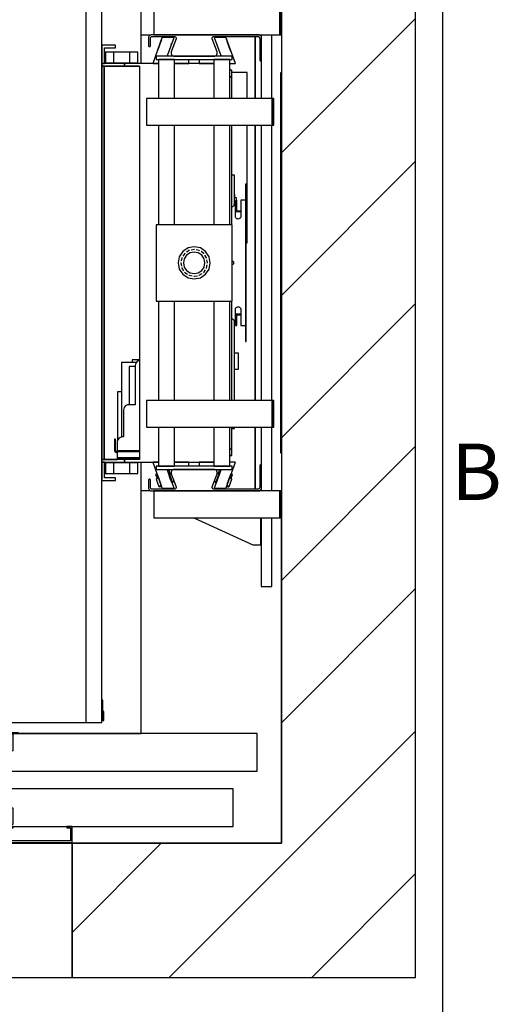
# Model space of a CAD drawing. Extents: x 5 to 3075, y 5 to 302.
# Drawn here: x 1979 to 2008, y 83 to 144 of the extents above; entities that cross this region are included whole.
import ezdxf

# ---------------------------------------------------------------- set-up
doc = ezdxf.new("R2010")
doc.units = 0
doc.header["$LTSCALE"] = 0.5
doc.header["$MEASUREMENT"] = 0
doc.linetypes.add('ACAD_ISO02W100', pattern=[15, 12, -3])
doc.linetypes.add('ACAD_ISO10W100', pattern=[18.5, 12, -3, 0.5, -3])
doc.layers.get('0').update_dxf_attribs({"linetype": 'CONTINUOUS'})
for name, color, linetype in [('3', 5, 'ACAD_ISO02W100'), ('7', 6, 'ACAD_ISO10W100'), ('8', 3, 'CONTINUOUS')]:
    doc.layers.add(name, color=color, linetype=linetype)
doc.styles.add('LD', font='ARIALUNI.TTF')

# ---------------------------------------------------------------- blocks, each defined once
blk = doc.blocks.new('LD_20200403095215_0000018A')
for p, q in [((1799.8, -250), (1799.8, 2410)), ((1549.8, 2160), (1549.8, 0)), ((1549.8, 1503.5), (1549.8, 1504.5)), ((1549.8, 655.5), (1549.8, 656.5)), ((1549.8, 0), (1549.8, 605.5)), ((122, 0), (1549.8, 0)), ((1549.8, 0), (1160, 0)), ((1160, 0), (1160, -250)), ((1160, -250), (1549.8, -250)), ((1549.8, -250), (1799.8, -250))]:
    blk.add_line(p, q)
blk = doc.blocks.new('LD_20200403095215_0000018C')
for p, q in [((-586, 876), (-586, 855)), ((-492.5, 876), (-586, 876)), ((-489.5, 876), (-491, 876)), ((409, 876), (407.5, 876)), ((657, 876), (429, 876)), ((657, 371), (657, 876)), ((584.3, 392), (584, 392)), ((589.9, 392), (589.3, 392)), ((591, 392), (589.9, 392)), ((606, 392), (591, 392)), ((591, 392), (591, 372)), ((591, 372), (591, 392)), ((606, 392), (606, 372)), ((636, 392), (606, 392)), ((651, 392), (636, 392)), ((636, 372), (636, 392)), ((651, 372), (651, 392)), ((584, 372), (584.3, 372)), ((589.3, 372), (589.9, 372)), ((589.9, 372), (591, 372)), ((591, 372), (606, 372)), ((606, 372), (636, 372)), ((636, 372), (651, 372)), ((584.3, 310), (584, 310)), ((584, 290), (584.3, 290)), ((584.3, -290), (584, -290)), ((584, -310), (584.3, -310)), ((584.3, -372), (584, -372)), ((589.9, -372), (589.3, -372)), ((591, -372), (589.9, -372)), ((606, -372), (591, -372)), ((591, -372), (591, -392)), ((591, -392), (591, -372)), ((606, -372), (606, -392)), ((636, -372), (606, -372)), ((651, -372), (636, -372)), ((636, -392), (636, -372)), ((651, -392), (651, -372)), ((657, -876), (657, -371)), ((584, -392), (584.3, -392)), ((589.3, -392), (589.9, -392)), ((589.9, -392), (591, -392)), ((591, -392), (606, -392)), ((606, -392), (636, -392)), ((636, -392), (651, -392)), ((-586, -855), (-586, -876)), ((-586, -876), (-492.5, -876)), ((-491, -876), (-489.5, -876)), ((407.5, -876), (409, -876)), ((429, -876), (657, -876))]:
    blk.add_line(p, q)
blk = doc.blocks.new('LD_20200403095215_0000018D')
for p, q in [((-146.7, 405), (-171.7, 405)), ((-171.7, 405), (-171.7, 371)), ((-146.7, 400), (-146.7, 405)), ((-166.7, 400), (-146.7, 400)), ((-166.7, 371), (-166.7, 400)), ((-171.7, 371), (-171.7, 366)), ((-129.9, 371), (-171.7, 371)), ((-171.7, 371), (-166.7, 371)), ((-129.9, 371), (-129.9, 366)), ((-66.5, 371), (-129.9, 371)), ((-129.9, 366), (-129.9, 371)), ((36.5, 371), (-36.5, 371)), ((-171.7, 366), (-129.9, 366)), ((-167.7, 366), (-171.7, 366)), ((-171.7, 366), (-171.7, -366)), ((-101.7, 366), (-167.7, 366)), ((-167.7, 366), (-167.7, -366)), ((-167.7, -366), (-167.7, 366)), ((-129.9, 366), (-101.7, 366)), ((-101.7, 366), (-101.7, 205.1)), ((70.3, 358.5), (66.5, 358.5)), ((70.3, 358.4), (66.5, 358.4)), ((66.5, 358.4), (70.3, 358.4)), ((70.3, 358.4), (66.5, 358.4)), ((70.3, 358.4), (70.3, 358.5)), ((70.3, 346.4), (70.3, 358.4)), ((70.3, 358.4), (70.3, 358.4)), ((70.3, 346.4), (66.5, 346.4)), ((66.5, 346.4), (70.3, 346.4)), ((70.3, 306), (70.3, 346.4)), ((70.3, 71), (70.3, 256)), ((-101.7, 205.1), (-101.7, 103.3)), ((75, 163), (70.3, 163)), ((75, 114.3), (75, 163)), ((96.8, 146.5), (95.8, 146.5)), ((95.8, 146.5), (95.8, 116.5)), ((96.8, 116.5), (96.8, 146.5)), ((76.8, 116), (74.2, 113.5)), ((74.2, 113.5), (74.2, 108.5)), ((76, 127.8), (75, 127.8)), ((75, 122.8), (76, 122.8)), ((79, 120.8), (75, 120.8)), ((76, 122.8), (76, 127.8)), ((76.8, 86.5), (76.8, 116)), ((79, 105.8), (79, 120.8)), ((79.7, 116.5), (79, 116.5)), ((79.7, 97.5), (79.7, 116.5)), ((86.8, 116.5), (86.8, 86.5)), ((94.7, 116.5), (86.8, 116.5)), ((95.8, 116.5), (94.7, 116.5)), ((95.8, 116.5), (96.8, 116.5)), ((96.5, 116.5), (95.8, 116.5)), ((96.5, -116.5), (96.5, 116.5)), ((96.8, 116.5), (96.5, 116.5)), ((96.8, -116.5), (96.8, 116.5)), ((-101.7, 103.3), (-101.7, 50.2)), ((71.1, 104.4), (70.3, 104.3)), ((72.1, 104.8), (71.1, 104.4)), ((73, 105.5), (72.1, 104.8)), ((73.7, 106.4), (73, 105.5)), ((74.1, 107.4), (73.7, 106.4)), ((74.2, 108.5), (74.1, 107.4)), ((76.8, 105.8), (79, 105.8)), ((76.8, 96.9), (77.2, 97.5)), ((77.2, 96.5), (76.8, 96.6)), ((76.8, 96.2), (76.8, 96)), ((76.8, 96), (77.2, 95.5)), ((77.2, 95.5), (76.8, 95.6)), ((76.8, 95.5), (77.2, 95.5)), ((77.2, 97.5), (77.6, 97.6)), ((77.6, 96.5), (77.2, 96.5)), ((77.2, 95.5), (77.6, 95.5)), ((77.6, 97.6), (77.9, 97.6)), ((77.9, 96.5), (77.6, 96.5)), ((77.6, 95.5), (77.9, 95.5)), ((77.9, 97.6), (78.3, 97.5)), ((78.3, 96.5), (77.9, 96.5)), ((77.9, 95.5), (78.3, 95.5)), ((78.3, 97.5), (78.8, 96.9)), ((78.8, 96.6), (78.3, 96.5)), ((78.7, 96), (78.3, 95.5)), ((78.8, 95.6), (78.3, 95.5)), ((78.3, 95.5), (79.7, 95.5)), ((78.7, 96), (78.8, 96.6)), ((78.8, 96.9), (79, 96.1)), ((78.9, 96.6), (78.8, 96.6)), ((79, 96.1), (78.8, 95.6)), ((79, 96.3), (79, 96.2)), ((79.7, 96), (79, 96.1)), ((79.7, 97.2), (79.7, 97.5)), ((79.7, 96.8), (79.7, 97.2)), ((79.7, 96.5), (79.7, 96.8)), ((86.8, 96.5), (79.7, 96.5)), ((79.7, 96.5), (79.7, 95.5)), ((79.7, 96), (79.7, 96.5)), ((79.7, 95.6), (79.7, 96)), ((79.7, 95.5), (79.7, 95.6)), ((79.7, 95.5), (86.8, 95.5)), ((76.9, 85.2), (76.8, 86.5)), ((77.4, 84), (76.9, 85.2)), ((78.2, 83), (77.4, 84)), ((79.3, 82.2), (78.2, 83)), ((80.5, 81.7), (79.3, 82.2)), ((81.8, 81.5), (80.5, 81.7)), ((83, 81.7), (81.8, 81.5)), ((84.3, 82.2), (83, 81.7)), ((85.3, 83), (84.3, 82.2)), ((86.1, 84), (85.3, 83)), ((86.6, 85.2), (86.1, 84)), ((86.8, 86.5), (86.6, 85.2)), ((-101.7, 50.2), (-101.7, 9.8)), ((-101.7, 9.8), (-101.7, -32.5)), ((71, 3.3), (71.7, 3)), ((71.7, 3), (72.5, 2.5)), ((72.5, 2.5), (73, 1.7)), ((73, 1.7), (73.4, 0.9)), ((73.4, 0.9), (73.5, 0)), ((73.5, 0), (73.4, -0.9)), ((71.7, -3), (71, -3.3)), ((72.5, -2.5), (71.7, -3)), ((73, -1.7), (72.5, -2.5)), ((73.4, -0.9), (73, -1.7)), ((-101.7, -32.5), (-101.7, -50.2)), ((-101.7, -50.2), (-101.7, -366)), ((70.3, -256), (70.3, -71)), ((76.8, -86.5), (76.9, -85.2)), ((76.8, -116), (76.8, -86.5)), ((76.9, -85.2), (77.4, -84)), ((77.4, -84), (78.2, -83)), ((78.2, -83), (79.3, -82.2)), ((79.3, -82.2), (80.5, -81.7)), ((80.5, -81.7), (81.8, -81.5)), ((81.8, -81.5), (83, -81.7)), ((83, -81.7), (84.3, -82.2)), ((84.3, -82.2), (85.3, -83)), ((85.3, -83), (86.1, -84)), ((86.1, -84), (86.6, -85.2)), ((86.6, -85.2), (86.8, -86.5)), ((86.8, -86.5), (86.8, -116.5)), ((70.3, -104.3), (71.1, -104.4)), ((71.1, -104.4), (72.1, -104.8)), ((72.1, -104.8), (73, -105.5)), ((73, -105.5), (73.7, -106.4)), ((73.7, -106.4), (74.1, -107.4)), ((74.1, -107.4), (74.2, -108.5)), ((74.2, -108.5), (74.2, -113.5)), ((76.8, -96), (77.2, -95.5)), ((77.2, -95.5), (76.8, -95.5)), ((76.8, -95.6), (77.2, -95.5)), ((76.8, -96.2), (76.8, -96)), ((76.8, -96.6), (77.2, -96.5)), ((77.2, -97.5), (76.8, -96.9)), ((77.6, -95.5), (77.2, -95.5)), ((77.2, -96.5), (77.6, -96.5)), ((77.6, -97.6), (77.2, -97.5)), ((77.9, -95.5), (77.6, -95.5)), ((77.6, -96.5), (77.9, -96.5)), ((77.9, -97.6), (77.6, -97.6)), ((78.3, -95.5), (77.9, -95.5)), ((77.9, -96.5), (78.3, -96.5)), ((78.3, -97.5), (77.9, -97.6)), ((78.3, -95.5), (78.7, -96)), ((78.3, -95.5), (78.8, -95.6)), ((79.7, -95.5), (78.3, -95.5)), ((78.3, -96.5), (78.8, -96.6)), ((78.8, -96.9), (78.3, -97.5)), ((78.7, -96), (78.8, -96.6)), ((78.8, -95.6), (79, -96.1)), ((79, -96.1), (78.8, -96.9)), ((78.8, -96.6), (78.9, -96.6)), ((79.7, -96), (79, -96.1)), ((79, -96.2), (79, -96.3)), ((79.7, -95.5), (79.7, -96.5)), ((86.8, -95.5), (79.7, -95.5)), ((79.7, -95.6), (79.7, -95.5)), ((79.7, -96), (79.7, -95.6)), ((79.7, -96.5), (79.7, -96)), ((79.7, -96.5), (86.8, -96.5)), ((79.7, -96.8), (79.7, -96.5)), ((79.7, -97.2), (79.7, -96.8)), ((79.7, -97.5), (79.7, -97.2)), ((79.7, -116.5), (79.7, -97.5)), ((74.2, -113.5), (76.8, -116)), ((75, -256), (75, -114.3)), ((76.8, -116), (77.2, -116.5)), ((77.2, -116.5), (79.7, -116.5)), ((86.8, -116.5), (94.7, -116.5)), ((94.7, -116.5), (95.8, -116.5)), ((96.8, -116.5), (95.8, -116.5)), ((95.8, -116.5), (95.8, -146.5)), ((95.8, -116.5), (96.5, -116.5)), ((96.5, -116.5), (96.8, -116.5)), ((96.8, -146.5), (96.8, -116.5)), ((95.8, -146.5), (96.8, -146.5)), ((-101.7, -180.5), (-115.4, -180.5)), ((-115.4, -180.5), (-115.4, -185.5)), ((-104.6, -182.3), (-106.6, -183.9)), ((-102.2, -181.3), (-104.6, -182.3)), ((-101.7, -181.3), (-102.2, -181.3)), ((-107.8, -185.5), (-135.6, -185.5)), ((-135.6, -185.5), (-135.6, -324.3)), ((-109.6, -193), (-121.1, -193)), ((-121.1, -193), (-121.1, -264)), ((-109.2, -188.4), (-109.6, -191)), ((-109.6, -191), (-109.6, -264)), ((-108.2, -186), (-109.2, -188.4)), ((-106.6, -183.9), (-108.2, -186)), ((-135.6, -240), (-142.6, -240)), ((-142.6, -240), (-142.6, -329.8)), ((-131.2, -271.4), (-131.6, -274)), ((-131.6, -274), (-131.6, -324)), ((-130.2, -269), (-131.2, -271.4)), ((-128.6, -266.9), (-130.2, -269)), ((-126.6, -265.3), (-128.6, -266.9)), ((-124.2, -264.3), (-126.6, -265.3)), ((-121.6, -264), (-124.2, -264.3)), ((-109.6, -264), (-121.6, -264)), ((70.3, -346.4), (70.3, -306)), ((70.3, -308), (75, -308)), ((75, -308), (75, -306)), ((-148.6, -328), (-148.6, -328.8)), ((-146.6, -328), (-148.6, -328)), ((-148.6, -328.8), (-148.6, -330.9)), ((-146.6, -328.8), (-146.6, -328)), ((-146.6, -330.9), (-146.6, -328.8)), ((-142.2, -329), (-143.2, -331.4)), ((-140.6, -326.9), (-142.2, -329)), ((-138.6, -325.3), (-140.6, -326.9)), ((-136.2, -324.3), (-138.6, -325.3)), ((-133.6, -324), (-136.2, -324.3)), ((-131.6, -324), (-133.6, -324)), ((-146.6, -330.9), (-148.6, -330.9)), ((-148.6, -330.9), (-148.6, -334.2)), ((-148.6, -334.2), (-148.6, -338)), ((-148.6, -338), (-148.6, -349)), ((-146.6, -334.2), (-146.6, -330.9)), ((-146.6, -338), (-146.6, -334.2)), ((-146.6, -349), (-146.6, -338)), ((-143.2, -331.4), (-143.6, -334)), ((-143.6, -334), (-143.6, -349)), ((66.5, -346.4), (70.3, -346.4)), ((70.3, -346.4), (66.5, -346.4)), ((70.3, -358.4), (70.3, -346.4)), ((-171.7, -366), (-171.7, -371)), ((-129.9, -366), (-171.7, -366)), ((-171.7, -366), (-167.7, -366)), ((-167.7, -366), (-143.6, -366)), ((-148.6, -349), (-148, -351)), ((-148, -351), (-146.6, -352.5)), ((-146.3, -350), (-146.6, -349)), ((-146.6, -352.5), (-144.6, -353)), ((-145.6, -350.7), (-146.3, -350)), ((-144.6, -351), (-145.6, -350.7)), ((-144.1, -351), (-144.6, -351)), ((-144.6, -353), (-144.1, -353)), ((-143.7, -351), (-144.1, -351)), ((-144.1, -353), (-143.7, -353)), ((-143.6, -351), (-143.7, -351)), ((-143.7, -351), (-143.7, -353)), ((-143.7, -353), (-143.6, -353)), ((-143.6, -349), (-143.6, -349.5)), ((-143.6, -349.5), (-143.6, -349.9)), ((-143.6, -349.5), (-101.7, -349.5)), ((-143.6, -349.9), (-143.6, -350)), ((-123.6, -350), (-143.6, -350)), ((-143.6, -350), (-143.6, -351)), ((-143.6, -350), (-101.7, -350)), ((-143.6, -351), (-123.6, -351)), ((-143.6, -353), (-143.6, -351)), ((-101.7, -351), (-143.6, -351)), ((-143.6, -351), (-143.6, -351.5)), ((-143.6, -351.5), (-143.6, -353)), ((-101.7, -351.5), (-143.6, -351.5)), ((-143.6, -353), (-143.6, -355)), ((-143.6, -355), (-143.6, -362)), ((-143.6, -362), (-143.6, -363)), ((-143.6, -363), (-143.6, -363.7)), ((-101.7, -363), (-143.6, -363)), ((-143.6, -363.7), (-143.6, -364)), ((-143.6, -364), (-143.6, -366)), ((-142.8, -364), (-143.6, -364)), ((-143.6, -364), (-101.7, -364)), ((-140.6, -364), (-142.8, -364)), ((-140.6, -366), (-140.6, -364)), ((-137.4, -364), (-140.6, -364)), ((-133.6, -364), (-137.4, -364)), ((-101.7, -364), (-133.6, -364)), ((-129.9, -366), (-129.9, -371)), ((-101.7, -366), (-129.9, -366)), ((-129.9, -371), (-129.9, -366)), ((-101.7, -350), (-123.6, -350)), ((-123.6, -350), (-123.6, -351)), ((-123.6, -351), (-123.6, -350)), ((-123.6, -351), (-101.7, -351)), ((66.5, -358.4), (70.3, -358.4)), ((70.3, -358.4), (66.5, -358.4)), ((66.5, -358.4), (70.3, -358.4)), ((66.5, -358.5), (70.3, -358.5)), ((70.3, -358.5), (70.3, -358.4)), ((70.3, -358.4), (70.3, -358.4)), ((-171.7, -371), (-129.9, -371)), ((-171.7, -371), (-171.7, -405)), ((-166.7, -371), (-171.7, -371)), ((-166.7, -400), (-166.7, -371)), ((-129.9, -371), (-66.5, -371)), ((-36.5, -371), (36.5, -371)), ((-146.7, -400), (-166.7, -400)), ((-146.7, -405), (-146.7, -400)), ((-171.7, -405), (-146.7, -405))]:
    blk.add_line(p, q)
blk = doc.blocks.new('LD_20200403095215_0000018F')
for p, q in [((-82.7, 18.7), (-83.7, 17.7)), ((-81.6, 19.4), (-82.7, 18.7)), ((-80.3, 19.8), (-81.6, 19.4)), ((-79, 20), (-80.3, 19.8)), ((119.5, 20), (-79, 20)), ((120.8, 19.8), (119.5, 20)), ((122.1, 19.4), (120.8, 19.8)), ((123.2, 18.7), (122.1, 19.4)), ((124.2, 17.7), (123.2, 18.7)), ((-84.8, 15.3), (-85, 14)), ((-85, 14), (-85, 9)), ((-85, 9), (-85, 3.5)), ((-85, 3.5), (-85, -0.3)), ((-84.4, 16.6), (-84.8, 15.3)), ((-83.7, 17.7), (-84.4, 16.6)), ((-81.5, 13.5), (-81.4, 14.2)), ((-81.5, -0.3), (-81.5, 13.5)), ((-81.4, 14.2), (-81.2, 14.8)), ((-81.2, 14.8), (-80.8, 15.4)), ((-80.8, 15.4), (-80.4, 15.8)), ((-80.4, 15.8), (-79.8, 16.2)), ((-79.8, 16.2), (-79.2, 16.4)), ((-79.2, 16.4), (-78.5, 16.5)), ((-78.5, 16.5), (-36.6, 16.5)), ((-33.7, 12.5), (-42.6, -11.9)), ((-36.6, 16.5), (-35.8, 16.4)), ((-35.8, 16.4), (-35, 16.1)), ((-35, 16.1), (-34.4, 15.5)), ((-34.4, 15.5), (-33.9, 14.9)), ((-33.9, 14.9), (-33.6, 14.1)), ((-33.6, 13.3), (-33.7, 12.5)), ((-33.6, 14.1), (-33.6, 13.3)), ((33.6, 14.1), (33.9, 14.9)), ((33.6, 13.3), (33.6, 14.1)), ((33.7, 12.5), (33.6, 13.3)), ((42.6, -11.9), (33.7, 12.5)), ((33.9, 14.9), (34.4, 15.5)), ((34.4, 15.5), (35, 16.1)), ((35, 16.1), (35.8, 16.4)), ((35.8, 16.4), (36.6, 16.5)), ((36.6, 16.5), (119, 16.5)), ((119, 16.5), (119.7, 16.4)), ((119.7, 16.4), (120.3, 16.2)), ((120.3, 16.2), (120.9, 15.8)), ((120.9, 15.8), (121.3, 15.4)), ((121.3, 15.4), (121.7, 14.8)), ((121.7, 14.8), (121.9, 14.2)), ((121.9, 14.2), (122, 13.5)), ((122, 13.5), (122, -26.8)), ((124.9, 16.6), (124.2, 17.7)), ((125.3, 15.3), (124.9, 16.6)), ((125.5, 14), (125.3, 15.3)), ((125.5, -26.8), (125.5, 14)), ((-85, -0.3), (-85, -0.6)), ((-85, -0.6), (-84.8, -1)), ((-84.8, -1), (-84.6, -1.3)), ((-84.6, -1.3), (-84.3, -1.6)), ((-84.3, -1.6), (-84, -1.8)), ((-84, -1.8), (-83.6, -2)), ((-83.6, -2), (-83.3, -2)), ((-83.3, -2), (-83.3, -2)), ((-83.3, -2), (-82.9, -2)), ((-82.9, -2), (-82.5, -1.8)), ((-82.5, -1.8), (-82.2, -1.6)), ((-82.2, -1.6), (-81.9, -1.3)), ((-81.9, -1.3), (-81.7, -1)), ((-81.7, -1), (-81.5, -0.6)), ((-81.5, -0.6), (-81.5, -0.3)), ((-42.6, -11.9), (-43, -13.6)), ((-43, -13.6), (-42.9, -15.2)), ((-42.9, -15.2), (-42.3, -16.7)), ((-42.3, -16.7), (-41.4, -18.1)), ((-41.4, -18.1), (-40.1, -19.1)), ((40.1, -19.1), (41.4, -18.1)), ((41.4, -18.1), (42.3, -16.7)), ((42.3, -16.7), (42.9, -15.2)), ((43, -13.6), (42.6, -11.9)), ((42.9, -15.2), (43, -13.6)), ((-40.1, -19.1), (-38.6, -19.8)), ((-38.6, -19.8), (-37, -20)), ((-37, -20), (37, -20)), ((37, -20), (38.6, -19.8)), ((38.6, -19.8), (40.1, -19.1)), ((122, -26.8), (122, -27.1)), ((122, -27.1), (122.2, -27.5)), ((122.2, -27.5), (122.4, -27.8)), ((122.4, -27.8), (122.7, -28.1)), ((122.7, -28.1), (123, -28.3)), ((123, -28.3), (123.4, -28.5)), ((123.4, -28.5), (123.7, -28.5)), ((123.7, -28.5), (123.7, -28.5)), ((123.7, -28.5), (124.1, -28.5)), ((124.1, -28.5), (124.5, -28.3)), ((124.5, -28.3), (124.8, -28.1)), ((124.8, -28.1), (125.1, -27.8)), ((125.1, -27.8), (125.3, -27.5)), ((125.3, -27.5), (125.5, -27.1)), ((125.5, -27.1), (125.5, -26.8))]:
    blk.add_line(p, q)
blk = doc.blocks.new('LD_20200403095215_00000191')
for p, q in [((-40.1, 19.1), (-41.4, 18.1)), ((-38.6, 19.8), (-40.1, 19.1)), ((-37, 20), (-38.6, 19.8)), ((37, 20), (-37, 20)), ((38.6, 19.8), (37, 20)), ((40.1, 19.1), (38.6, 19.8)), ((41.4, 18.1), (40.1, 19.1)), ((122.2, 27.5), (122, 27.1)), ((122, 27.1), (122, 26.8)), ((122, 26.8), (122, -13.5)), ((122.4, 27.8), (122.2, 27.5)), ((122.7, 28.1), (122.4, 27.8)), ((123, 28.3), (122.7, 28.1)), ((123.4, 28.5), (123, 28.3)), ((123.7, 28.5), (123.4, 28.5)), ((123.7, 28.5), (123.7, 28.5)), ((124.1, 28.5), (123.7, 28.5)), ((124.5, 28.3), (124.1, 28.5)), ((124.8, 28.1), (124.5, 28.3)), ((125.1, 27.8), (124.8, 28.1)), ((125.3, 27.5), (125.1, 27.8)), ((125.5, 27.1), (125.3, 27.5)), ((125.5, 26.8), (125.5, 27.1)), ((125.5, -14), (125.5, 26.8)), ((-84.8, 1), (-85, 0.6)), ((-85, 0.6), (-85, 0.3)), ((-85, 0.3), (-85, -3.5)), ((-84.6, 1.3), (-84.8, 1)), ((-84.3, 1.6), (-84.6, 1.3)), ((-84, 1.8), (-84.3, 1.6)), ((-83.6, 2), (-84, 1.8)), ((-83.3, 2), (-83.6, 2)), ((-83.3, 2), (-83.3, 2)), ((-82.9, 2), (-83.3, 2)), ((-82.5, 1.8), (-82.9, 2)), ((-82.2, 1.6), (-82.5, 1.8)), ((-81.9, 1.3), (-82.2, 1.6)), ((-81.7, 1), (-81.9, 1.3)), ((-81.5, 0.6), (-81.7, 1)), ((-81.5, 0.3), (-81.5, 0.6)), ((-81.5, -13.5), (-81.5, 0.3)), ((-42.9, 15.2), (-43, 13.6)), ((-43, 13.6), (-42.6, 11.9)), ((-42.3, 16.7), (-42.9, 15.2)), ((-42.6, 11.9), (-33.7, -12.5)), ((-41.4, 18.1), (-42.3, 16.7)), ((33.7, -12.5), (42.6, 11.9)), ((42.3, 16.7), (41.4, 18.1)), ((42.9, 15.2), (42.3, 16.7)), ((42.6, 11.9), (43, 13.6)), ((43, 13.6), (42.9, 15.2)), ((-85, -3.5), (-85, -9)), ((-85, -9), (-85, -14)), ((-85, -14), (-84.8, -15.3)), ((-84.8, -15.3), (-84.4, -16.6)), ((-84.4, -16.6), (-83.7, -17.7)), ((-83.7, -17.7), (-82.7, -18.7)), ((-81.4, -14.2), (-81.5, -13.5)), ((-81.2, -14.8), (-81.4, -14.2)), ((-80.8, -15.4), (-81.2, -14.8)), ((-80.4, -15.8), (-80.8, -15.4)), ((-79.8, -16.2), (-80.4, -15.8)), ((-79.2, -16.4), (-79.8, -16.2)), ((-78.5, -16.5), (-79.2, -16.4)), ((-36.6, -16.5), (-78.5, -16.5)), ((-35.8, -16.4), (-36.6, -16.5)), ((-35, -16.1), (-35.8, -16.4)), ((-34.4, -15.5), (-35, -16.1)), ((-33.9, -14.9), (-34.4, -15.5)), ((-33.6, -14.1), (-33.9, -14.9)), ((-33.7, -12.5), (-33.6, -13.3)), ((-33.6, -13.3), (-33.6, -14.1)), ((33.6, -13.3), (33.7, -12.5)), ((33.6, -14.1), (33.6, -13.3)), ((33.9, -14.9), (33.6, -14.1)), ((34.4, -15.5), (33.9, -14.9)), ((35, -16.1), (34.4, -15.5)), ((35.8, -16.4), (35, -16.1)), ((36.6, -16.5), (35.8, -16.4)), ((119, -16.5), (36.6, -16.5)), ((119.7, -16.4), (119, -16.5)), ((120.3, -16.2), (119.7, -16.4)), ((120.9, -15.8), (120.3, -16.2)), ((121.3, -15.4), (120.9, -15.8)), ((121.7, -14.8), (121.3, -15.4)), ((121.9, -14.2), (121.7, -14.8)), ((122, -13.5), (121.9, -14.2)), ((123.2, -18.7), (124.2, -17.7)), ((124.2, -17.7), (124.9, -16.6)), ((124.9, -16.6), (125.3, -15.3)), ((125.3, -15.3), (125.5, -14)), ((-82.7, -18.7), (-81.6, -19.4)), ((-81.6, -19.4), (-80.3, -19.8)), ((-80.3, -19.8), (-79, -20)), ((-79, -20), (119.5, -20)), ((119.5, -20), (120.8, -19.8)), ((120.8, -19.8), (122.1, -19.4)), ((122.1, -19.4), (123.2, -18.7))]:
    blk.add_line(p, q)
blk = doc.blocks.new('LD_20200403095215_00000192')
for p, q in [((-32.6, 0), (-32.8, -0.1)), ((-23, 0), (-32.6, 0)), ((33.7, 0), (7, 0)), ((33.7, -7.5), (33.7, 0)), ((-33, -0.2), (-33.1, -0.4)), ((-33.1, -0.3), (-33, -0.2)), ((-33, -0.2), (-33.1, -0.4)), ((-33.1, -0.4), (-33.1, -0.7)), ((-33.1, -0.4), (-33.1, -0.4)), ((-33.1, -0.4), (-33.1, -0.7)), ((-33.1, -0.7), (-33.1, -0.4)), ((-33.1, -0.4), (-33.1, -0.4)), ((-33.1, -0.4), (-33.1, -0.4)), ((-15.8, -48.2), (-33.1, -0.7)), ((-32.8, -0.1), (-33, -0.2)), ((-33, -0.2), (-32.8, -0.1)), ((-32.8, -0.1), (-33, -0.2)), ((-33, -0.2), (-33, -0.2)), ((-33, -0.2), (-33, -0.2)), ((-32.9, -0.1), (-32.8, -0.1)), ((-32.8, -0.1), (-32.8, -0.1)), ((-32.8, -0.1), (-32.8, -0.1)), ((-32.8, -0.1), (-32.8, -0.1)), ((-6.9, -14), (-7, -13.5)), ((-6.9, -14), (5.4, -47.8)), ((-4.8, -14), (-6.7, -14.7)), ((-3.9, -13.7), (-4.8, -14)), ((-1.3, -20.8), (-3.9, -13.7)), ((-27.4, -22.3), (-28.3, -22.6)), ((-28.3, -22.6), (-25.7, -29.7)), ((-25.5, -21.6), (-27.4, -22.3)), ((-26.9, -30.6), (-27.2, -31.3)), ((-25.8, -30.8), (-27.2, -31.3)), ((-27.2, -31.3), (-22.1, -45.4)), ((-25.6, -30.1), (-26.9, -30.6)), ((-22.6, -29.6), (-25.8, -30.8)), ((-25.7, -29.7), (-24.8, -29.3)), ((-25.5, -29.6), (-25.7, -29.7)), ((-25.7, -29.7), (-25.5, -30.1)), ((-22.7, -29.1), (-25.6, -30.1)), ((-24.7, -29.3), (-25.5, -29.6)), ((-25.5, -29.6), (-25.3, -30)), ((-25.2, -22.2), (-24.7, -23.8)), ((-24.8, -29.3), (-22.9, -28.6)), ((-23.8, -28.9), (-24.7, -29.3)), ((-24, -25.6), (-18.5, -40.6)), ((-22.9, -28.6), (-23.8, -28.9)), ((0.3, -33.8), (-5.2, -18.7)), ((-4.1, -21.8), (-2.2, -21.1)), ((-3.3, -21.5), (-4.1, -21.8)), ((-3.1, -22), (-3.9, -22.3)), ((-2.6, -22.3), (-3.8, -22.7)), ((-2.3, -21.1), (-3.3, -21.5)), ((-0.4, -21), (-3.1, -22)), ((-2.6, -22.3), (0.2, -21.3)), ((-2.6, -22.3), (2.5, -36.4)), ((-1.6, -20.9), (-2.3, -21.1)), ((-2.2, -21.1), (-1.3, -20.8)), ((-1.3, -20.8), (-1.6, -20.9)), ((-1.4, -21.3), (-1.6, -20.9)), ((-1.1, -21.2), (-1.3, -20.8)), ((0.3, -20.7), (-0.4, -21)), ((0.8, -21.1), (0.2, -21.3)), ((0.8, -21), (0.3, -20.7)), ((1.5, -37.1), (0.9, -35.6)), ((2.5, -36.4), (1.4, -36.8)), ((2.4, -37), (5, -36)), ((2.5, -36.4), (5.3, -35.4)), ((4.3, -36.8), (4.1, -36.4)), ((4.5, -36.7), (4.4, -36.3)), ((5, -36), (5.7, -35.8)), ((5.8, -35.2), (5.3, -35.4)), ((5.7, -35.8), (5.9, -35.4)), ((-20.7, -44.8), (-22.1, -45.4)), ((-22.1, -45.4), (-21.5, -45.7)), ((-21.5, -45.7), (-20.1, -45.2)), ((-17.4, -43.7), (-20.7, -44.8)), ((-20.1, -45.2), (-17.3, -44.1)), ((-20.1, -45.2), (-19.9, -45.6)), ((-19.9, -45.6), (-19.6, -45.5)), ((-19.8, -45.1), (-19.6, -45.5)), ((-19.6, -45.5), (-18.9, -45.3)), ((-18.9, -45.3), (-17.9, -44.9)), ((-17.9, -42.4), (-17.3, -43.9)), ((-17.9, -44.9), (-17.1, -44.6)), ((-16.9, -45.1), (-16.8, -45.3)), ((-15.8, -48.2), (-15.6, -48.4)), ((-15.6, -48.4), (-15.3, -48.5)), ((-15.3, -48.5), (4.9, -48.5)), ((1.5, -37.3), (2.4, -37)), ((1.7, -37.8), (2.6, -37.4)), ((2.6, -37.4), (3.5, -37.1)), ((3.5, -37.1), (4.3, -36.8)), ((4.3, -36.8), (4.5, -36.7)), ((4.9, -48.5), (5.1, -48.4)), ((5.1, -48.4), (5.3, -48.3)), ((5.3, -48.3), (5.4, -48.1)), ((5.4, -48.1), (5.4, -47.8))]:
    blk.add_line(p, q)
blk = doc.blocks.new('LD_20200403095215_00000193')
for p, q in [((-33.7, 0), (-33.7, -7.5)), ((-6.7, 0), (-33.7, 0)), ((32.6, 0), (23.3, 0)), ((32.8, -0.1), (32.6, 0)), ((-5.4, -47.8), (6.9, -14)), ((3.9, -13.7), (1.3, -20.8)), ((4.8, -14), (3.9, -13.7)), ((6.7, -14.7), (4.8, -14)), ((6.8, -14.4), (6.4, -15.4)), ((7, -13.5), (6.9, -14)), ((6.9, -14), (6.9, -14)), ((33.1, -0.7), (15.8, -48.2)), ((32.8, -0.1), (32.8, -0.1)), ((32.8, -0.1), (32.8, -0.1)), ((32.8, -0.1), (32.8, -0.1)), ((33, -0.2), (32.8, -0.1)), ((32.8, -0.1), (32.8, -0.1)), ((33, -0.2), (32.8, -0.1)), ((33, -0.2), (33, -0.2)), ((33, -0.2), (33, -0.2)), ((33.1, -0.4), (33, -0.2)), ((33, -0.2), (33, -0.2)), ((33.1, -0.4), (33, -0.2)), ((33.1, -0.4), (33.1, -0.4)), ((33.1, -0.4), (33.1, -0.4)), ((33.1, -0.4), (33.1, -0.4)), ((33.1, -0.4), (33.1, -0.4)), ((33.1, -0.4), (33.1, -0.4)), ((33.1, -0.7), (33.1, -0.4)), ((33.1, -0.7), (33.1, -0.4)), ((-5.8, -35.7), (-5.7, -35.8)), ((-5.7, -35.7), (-5.7, -35.8)), ((-5.7, -35.8), (-5.1, -36)), ((-5.7, -35.8), (-5.7, -35.8)), ((-5.4, -35.4), (-5.6, -35.3)), ((-2.7, -36.3), (-5.4, -35.4)), ((-5.1, -36), (-2.5, -36.9)), ((-4.4, -36.3), (-4.5, -36.7)), ((-4.1, -36.4), (-4.3, -36.8)), ((2.4, -22.2), (-2.7, -36.3)), ((-1.4, -36.8), (-2.7, -36.3)), ((-0.9, -35.6), (-1.5, -37.1)), ((-0.2, -21.3), (-0.5, -21.2)), ((-0.3, -20.7), (-0.4, -20.8)), ((-0.3, -20.7), (-0.4, -20.8)), ((0.4, -21), (-0.3, -20.7)), ((-0.3, -20.7), (-0.3, -20.7)), ((2.4, -22.2), (-0.2, -21.3)), ((3, -21.9), (0.4, -21)), ((1.3, -20.8), (1.1, -21.2)), ((1.6, -20.9), (1.3, -20.8)), ((1.3, -20.8), (2.2, -21.1)), ((1.6, -20.9), (1.4, -21.3)), ((2.3, -21.1), (1.6, -20.9)), ((2.2, -21.1), (4.1, -21.8)), ((3.3, -21.5), (2.3, -21.1)), ((3.8, -22.7), (2.4, -22.2)), ((3.9, -22.3), (3, -21.9)), ((4.1, -21.8), (3.3, -21.5)), ((18.5, -40.6), (24, -25.6)), ((22.1, -45.4), (27.2, -31.3)), ((22.1, -45.4), (27.2, -31.3)), ((25.7, -30.7), (22.6, -29.6)), ((25.5, -30.1), (22.7, -29.1)), ((23.8, -28.9), (22.9, -28.6)), ((22.9, -28.6), (24.8, -29.3)), ((24.7, -29.3), (23.8, -28.9)), ((24.7, -23.8), (25.2, -22.2)), ((25.5, -29.6), (24.7, -29.3)), ((24.8, -29.3), (25.7, -29.7)), ((25.3, -30), (25.5, -29.6)), ((27.4, -22.3), (25.5, -21.6)), ((25.7, -29.7), (25.5, -29.6)), ((25.5, -30.1), (25.7, -29.7)), ((26.9, -30.6), (25.5, -30.1)), ((25.6, -21.2), (25.7, -20.9)), ((25.7, -29.7), (28.3, -22.6)), ((27.2, -31.3), (25.7, -30.7)), ((27.2, -31.3), (26.9, -30.6)), ((26.9, -30.6), (26.9, -30.6)), ((27.2, -31.3), (26.9, -30.6)), ((27.2, -31.3), (27.2, -31.3)), ((28.3, -22.6), (27.4, -22.3)), ((-5.4, -47.8), (-5.4, -48.1)), ((-5.4, -48.1), (-5.3, -48.3)), ((-5.3, -48.3), (-5.1, -48.4)), ((-5.1, -48.4), (-4.9, -48.5)), ((-4.9, -48.5), (15.3, -48.5)), ((-4.5, -36.7), (-4.3, -36.8)), ((-4.3, -36.8), (-3.5, -37.1)), ((-3.5, -37.1), (-2.6, -37.4)), ((-2.6, -37.4), (-1.7, -37.8)), ((-2.5, -36.9), (-1.5, -37.3)), ((15.3, -48.5), (15.6, -48.4)), ((15.6, -48.4), (15.8, -48.2)), ((16.8, -45.3), (17, -44.9)), ((17.1, -44.6), (17.9, -44.9)), ((17.3, -43.9), (17.9, -42.4)), ((17.3, -44.1), (20, -45.1)), ((20.6, -44.8), (17.4, -43.7)), ((17.9, -44.9), (18.9, -45.3)), ((18.9, -45.3), (19.6, -45.5)), ((19.6, -45.5), (19.8, -45.1)), ((19.6, -45.5), (19.9, -45.6)), ((19.9, -45.6), (20.1, -45.2)), ((20, -45.1), (21.4, -45.7)), ((22.1, -45.4), (20.6, -44.8)), ((21.4, -45.7), (22.1, -45.4)), ((21.4, -45.7), (21.5, -45.7)), ((21.5, -45.7), (22.1, -45.4)), ((22.1, -45.4), (22.1, -45.4))]:
    blk.add_line(p, q)
blk = doc.blocks.new('LD_20200403095215_00000194')
for p, q in [((71, 384.5), (-71, 384.5)), ((-71, 384.5), (-71, 378.5)), ((-71, 378.5), (71, 378.5)), ((-36.5, 378.5), (-66.5, 378.5)), ((-66.5, 378.5), (-66.5, 306)), ((-36.5, 306), (-36.5, 378.5)), ((66.5, 378.5), (36.5, 378.5)), ((36.5, 378.5), (36.5, 306)), ((66.5, 306), (66.5, 378.5)), ((71, 378.5), (71, 384.5)), ((145.5, 306), (-88.5, 306)), ((-88.5, 306), (-88.5, 256)), ((148.5, 306), (145.5, 306)), ((145.5, 306), (145.5, 256)), ((145.5, 256), (145.5, 306)), ((148.5, 256), (148.5, 306)), ((-88.5, 256), (145.5, 256)), ((-66.5, 256), (-66.5, 71)), ((-36.5, 71), (-36.5, 256)), ((36.5, 256), (36.5, 71)), ((66.5, 71), (66.5, 256)), ((145.5, 256), (148.5, 256)), ((71, 71), (-71, 71)), ((-71, 71), (-71, -71)), ((71, -71), (71, 71)), ((-21.2, 21.2), (-27.7, 11.5)), ((-11.5, 27.7), (-21.2, 21.2)), ((-7.7, 18.5), (-14.1, 14.1)), ((0, 30), (-11.5, 27.7)), ((0, 20), (-7.7, 18.5)), ((11.5, 27.7), (0, 30)), ((7.7, 18.5), (0, 20)), ((14.1, 14.1), (7.7, 18.5)), ((21.2, 21.2), (11.5, 27.7)), ((27.7, 11.5), (21.2, 21.2)), ((-27.7, 11.5), (-30, 0)), ((-30, 0), (-27.7, -11.5)), ((-18.5, 7.7), (-20, 0)), ((-20, 0), (-18.5, -7.7)), ((-14.1, 14.1), (-18.5, 7.7)), ((18.5, 7.7), (14.1, 14.1)), ((20, 0), (18.5, 7.7)), ((18.5, -7.7), (20, 0)), ((30, 0), (27.7, 11.5)), ((27.7, -11.5), (30, 0)), ((-27.7, -11.5), (-21.2, -21.2)), ((-18.5, -7.7), (-14.1, -14.1)), ((-14.1, -14.1), (-7.7, -18.5)), ((7.7, -18.5), (14.1, -14.1)), ((14.1, -14.1), (18.5, -7.7)), ((21.2, -21.2), (27.7, -11.5)), ((-21.2, -21.2), (-11.5, -27.7)), ((-11.5, -27.7), (0, -30)), ((-7.7, -18.5), (0, -20)), ((0, -20), (7.7, -18.5)), ((0, -30), (11.5, -27.7)), ((11.5, -27.7), (21.2, -21.2)), ((-71, -71), (71, -71)), ((-66.5, -71), (-66.5, -256)), ((-36.5, -256), (-36.5, -71)), ((36.5, -71), (36.5, -256)), ((66.5, -256), (66.5, -71)), ((82.8, -168), (75, -168)), ((82.8, -169.1), (82.8, -168)), ((82.8, -172.4), (82.8, -169.1)), ((82.8, -177.3), (82.8, -172.4)), ((82.8, -183), (82.8, -177.3)), ((82.8, -188.7), (82.8, -183)), ((75, -198), (82.8, -198)), ((82.8, -193.6), (82.8, -188.7)), ((82.8, -196.9), (82.8, -193.6)), ((82.8, -198), (82.8, -196.9)), ((145.5, -256), (-88.5, -256)), ((-88.5, -256), (-88.5, -306)), ((148.5, -256), (145.5, -256)), ((145.5, -256), (145.5, -306)), ((145.5, -306), (145.5, -256)), ((148.5, -306), (148.5, -256)), ((-88.5, -306), (145.5, -306)), ((-66.5, -306), (-66.5, -378.5)), ((-36.5, -378.5), (-36.5, -306)), ((36.5, -306), (36.5, -378.5)), ((66.5, -378.5), (66.5, -306)), ((145.5, -306), (148.5, -306)), ((71, -378.5), (-71, -378.5)), ((-71, -378.5), (-71, -384.5)), ((-71, -384.5), (71, -384.5)), ((-66.5, -378.5), (-36.5, -378.5)), ((36.5, -378.5), (66.5, -378.5)), ((71, -384.5), (71, -378.5))]:
    blk.add_line(p, q)
at = {"layer": '3'}
for p, q in [((-9.6, 23.1), (-17.7, 17.7)), ((0, 25), (-9.6, 23.1)), ((9.6, 23.1), (0, 25)), ((17.7, 17.7), (9.6, 23.1)), ((-23.1, 9.6), (-25, 0)), ((-25, 0), (-23.1, -9.6)), ((-17.7, 17.7), (-23.1, 9.6)), ((23.1, 9.6), (17.7, 17.7)), ((25, 0), (23.1, 9.6)), ((23.1, -9.6), (25, 0)), ((-23.1, -9.6), (-17.7, -17.7)), ((-17.7, -17.7), (-9.6, -23.1)), ((9.6, -23.1), (17.7, -17.7)), ((17.7, -17.7), (23.1, -9.6)), ((-9.6, -23.1), (0, -25)), ((0, -25), (9.6, -23.1))]:
    blk.add_line(p, q, dxfattribs=at)
blk = doc.blocks.new('LD_20200403095215_00000195')
for p, q in [((-5.3, 48.3), (-5.4, 48.1)), ((-5.4, 48.1), (-5.4, 47.8)), ((6.9, 14), (-5.4, 47.8)), ((-5.1, 48.4), (-5.3, 48.3)), ((-4.9, 48.5), (-5.1, 48.4)), ((15.3, 48.5), (-4.9, 48.5)), ((-1.5, 37.1), (-0.9, 35.6)), ((15.6, 48.4), (15.3, 48.5)), ((15.8, 48.2), (15.6, 48.4)), ((15.8, 48.2), (33.1, 0.7)), ((17, 44.9), (16.8, 45.3)), ((17.9, 42.4), (17.3, 43.9)), ((17.9, 42.4), (18.5, 40.6)), ((24, 25.6), (18.5, 40.6)), ((24, 25.6), (24.7, 23.8)), ((25.2, 22.2), (24.7, 23.8)), ((25.7, 20.9), (25.6, 21.2)), ((-33.7, 7.5), (-33.7, 0)), ((-33.7, 0), (-6.7, 0)), ((6.4, 15.4), (6.8, 14.4)), ((6.9, 14), (7, 13.5)), ((6.9, 14), (6.9, 14)), ((23.3, 0), (32.6, 0)), ((32.6, 0), (32.8, 0.1)), ((32.8, 0.1), (33, 0.2)), ((33, 0.2), (32.8, 0.1)), ((32.8, 0.1), (33, 0.2)), ((32.8, 0.1), (32.8, 0.1)), ((32.9, 0.1), (32.8, 0.1)), ((32.8, 0.1), (32.8, 0.1)), ((32.8, 0.1), (32.8, 0.1)), ((33, 0.2), (33.1, 0.4)), ((33, 0.2), (33.1, 0.4)), ((33.1, 0.3), (33, 0.2)), ((33, 0.2), (33, 0.2)), ((33, 0.2), (33, 0.2)), ((33.1, 0.4), (33.1, 0.7)), ((33.1, 0.4), (33.1, 0.7)), ((33.1, 0.7), (33.1, 0.4)), ((33.1, 0.4), (33.1, 0.4)), ((33.1, 0.4), (33.1, 0.4)), ((33.1, 0.4), (33.1, 0.4))]:
    blk.add_line(p, q)
blk = doc.blocks.new('LD_20200403095215_00000196')
for p, q in [((-33.1, 0.7), (-15.8, 48.2)), ((-18.5, 40.6), (-24, 25.6)), ((-18.5, 40.6), (-17.9, 42.4)), ((-17.3, 43.9), (-17.9, 42.4)), ((-16.8, 45.3), (-16.9, 45.1)), ((-15.6, 48.4), (-15.8, 48.2)), ((-15.3, 48.5), (-15.6, 48.4)), ((4.9, 48.5), (-15.3, 48.5)), ((5.4, 47.8), (-6.9, 14)), ((0.9, 35.6), (1.5, 37.1)), ((5.1, 48.4), (4.9, 48.5)), ((5.3, 48.3), (5.1, 48.4)), ((5.4, 48.1), (5.3, 48.3)), ((5.4, 47.8), (5.4, 48.1)), ((-24.7, 23.8), (-25.2, 22.2)), ((-33.1, 0.7), (-33.1, 0.4)), ((-33.1, 0.7), (-33.1, 0.4)), ((-33.1, 0.4), (-33.1, 0.4)), ((-33.1, 0.4), (-33.1, 0.4)), ((-33.1, 0.4), (-33.1, 0.4)), ((-33.1, 0.4), (-33.1, 0.4)), ((-33.1, 0.4), (-33, 0.2)), ((-33.1, 0.4), (-33.1, 0.4)), ((-33.1, 0.4), (-33, 0.2)), ((-33, 0.2), (-33, 0.2)), ((-33, 0.2), (-33, 0.2)), ((-33, 0.2), (-33, 0.2)), ((-33, 0.2), (-32.8, 0.1)), ((-33, 0.2), (-32.8, 0.1)), ((-32.8, 0.1), (-32.8, 0.1)), ((-32.8, 0.1), (-32.8, 0.1)), ((-32.8, 0.1), (-32.8, 0.1)), ((-32.8, 0.1), (-32.8, 0.1)), ((-32.8, 0.1), (-32.6, 0)), ((-32.6, 0), (-23, 0)), ((-7, 13.5), (-6.9, 14)), ((7, 0), (33.7, 0)), ((33.7, 0), (33.7, 7.5))]:
    blk.add_line(p, q)
blk = doc.blocks.new('LD_20200403095215_00000198')
for p, q in [((-451.5, 70), (-465.5, 70)), ((-465.5, 70), (-465.5, 36.5)), ((-448.5, 70), (-450, 70)), ((914.5, 70), (0, 70)), ((48, 68.5), (0, 68.5)), ((0, 68.5), (0, 38.5)), ((412, 68.5), (48, 68.5)), ((460, 68.5), (412, 68.5)), ((460, 38.5), (460, 68.5)), ((914.5, 0), (914.5, 70)), ((0, 38.5), (48, 38.5)), ((48, 38.5), (412, 38.5)), ((412, 38.5), (460, 38.5)), ((-465.5, 35), (-465.5, 0)), ((-402, 34), (-450, 34)), ((-450, 34), (-450, 4)), ((-38, 34), (-402, 34)), ((10, 34), (-38, 34)), ((10, 4), (10, 34)), ((-465.5, 0), (914.5, 0)), ((-450, 4), (-402, 4)), ((-402, 4), (-38, 4)), ((-38, 4), (10, 4))]:
    blk.add_line(p, q)
at = {"layer": '7'}
blk.add_line((0, 160), (0, -190), dxfattribs=at)
blk = doc.blocks.new('LD_20200403095215_00000199')
for p, q in [((1143, 1700), (1141, 1700)), ((1141, 1698), (1141, 1663.7)), ((1143, 1663.7), (1143, 1700)), ((1141, 1663.7), (1143, 1663.7)), ((1141, 36.3), (1141, 2)), ((1143, 36.3), (1141, 36.3)), ((1143, 0), (1143, 36.3)), ((1141, 0), (1143, 0))]:
    blk.add_line(p, q)
blk = doc.blocks.new('LD_20200403095215_0000019B')
for p, q in [((1, 1705), (-29, 1705)), ((-29, 1705), (-29, -5)), ((1, -5), (1, 1705)), ((1111, 1705), (1, 1705)), ((1141, 1705), (1111, 1705)), ((1111, 1705), (1111, -5)), ((1141, -5), (1141, 1705)), ((-29, -5), (1, -5)), ((1, -5), (1111, -5)), ((1111, -5), (1141, -5))]:
    blk.add_line(p, q)
blk = doc.blocks.new('LD_20200403095215_0000019C')
for p, q in [((-30.5, 15), (-30.5, -1.5)), ((-29, 15), (-30.5, 15)), ((-29, 0), (-29, 15)), ((1143, 0), (1141, 0)), ((1144.5, 15), (1143, 15)), ((1143, 15), (1143, 0)), ((1144.5, -1.5), (1144.5, 15)), ((-30.5, -1.5), (-29, -1.5)), ((64.5, -5), (64.5, -13)), ((64.5, -13), (64.5, -59.5)), ((64.5, -13), (66, -13)), ((66, -5), (66, -13)), ((66, -13), (66, -5)), ((66, -13), (67.5, -13)), ((66, -61), (66, -13)), ((67.5, -13), (67.5, -5)), ((67.5, -5), (67.5, -59.5)), ((516, -5), (516, -24.5)), ((516, -59.5), (516, -5)), ((964.5, -5), (964.5, -13)), ((964.5, -24.5), (964.5, -5)), ((964.5, -13), (966, -13)), ((966, -13), (966, -5)), ((966, -5), (966, -13)), ((966, -13), (966, -26)), ((966, -13), (967.5, -13)), ((967.5, -13), (967.5, -5)), ((967.5, -24.5), (967.5, -13)), ((1141, -1.5), (1144.5, -1.5)), ((516, -24.5), (516, -26)), ((964.5, -24.5), (516, -24.5)), ((516, -24.5), (964.5, -24.5)), ((516, -26), (964.5, -26)), ((964.5, -26), (964.5, -24.5)), ((966, -26), (986, -26)), ((986, -24.5), (967.5, -24.5)), ((986, -26), (986, -24.5)), ((64.5, -59.5), (46, -59.5)), ((46, -59.5), (46, -61)), ((46, -61), (66, -61)), ((67.5, -59.5), (67.5, -61)), ((516, -59.5), (67.5, -59.5)), ((67.5, -59.5), (516, -59.5)), ((67.5, -61), (516, -61)), ((516, -61), (516, -59.5))]:
    blk.add_line(p, q)
blk = doc.blocks.new('LD_20200403095215_000001A6')
for p, q in [((19.5, 602.5), (0, 602.5)), ((0, 602.5), (0, 474.5)), ((19.5, 474.5), (19.5, 602.5)), ((-16, 524.5), (-125.5, 474.5)), ((-6, 524.5), (-16, 524.5)), ((-4.9, 524.5), (-6, 524.5)), ((-3.9, 524.5), (-4.9, 524.5)), ((-3.9, 524.5), (-3.9, 474.5)), ((-3.2, 524.5), (-3.9, 524.5)), ((-3, 524.5), (-3.2, 524.5)), ((0, 524.5), (-3, 524.5)), ((-3, 524.5), (-3, 474.5)), ((-3, 474.5), (-3, 524.5)), ((0, 474.5), (0, 524.5)), ((34.5, 474.5), (-200, 474.5)), ((-200, 474.5), (-200, 424.5)), ((37.5, 474.5), (34.5, 474.5)), ((34.5, 474.5), (34.5, 424.5)), ((34.5, 424.5), (34.5, 474.5)), ((37.5, 424.5), (37.5, 474.5)), ((-200, 424.5), (34.5, 424.5)), ((0, 424.5), (0, 420.8)), ((19.5, 306), (19.5, 424.5)), ((34.5, 424.5), (37.5, 424.5)), ((0, 376.5), (0, 306)), ((0, 256), (0, -256)), ((19.5, -256), (19.5, 256)), ((0, -306), (0, -376.5)), ((19.5, -424.5), (19.5, -306)), ((0, -420.8), (0, -424.5)), ((34.5, -424.5), (-200, -424.5)), ((-200, -424.5), (-200, -474.5)), ((37.5, -424.5), (34.5, -424.5)), ((34.5, -424.5), (34.5, -474.5)), ((34.5, -474.5), (34.5, -424.5)), ((37.5, -474.5), (37.5, -424.5)), ((-200, -474.5), (34.5, -474.5)), ((-125.5, -474.5), (-16, -524.5)), ((-1.8, -474.5), (-1.8, -524.5)), ((0, -524.5), (0, -474.5)), ((0, -474.5), (0, -602.5)), ((19.5, -602.5), (19.5, -474.5)), ((34.5, -474.5), (37.5, -474.5)), ((-16, -524.5), (-6, -524.5)), ((-6, -524.5), (-3.7, -524.5)), ((-3.7, -524.5), (-1.8, -524.5)), ((-1.8, -524.5), (-0.5, -524.5)), ((-0.5, -524.5), (0, -524.5)), ((0, -602.5), (19.5, -602.5))]:
    blk.add_line(p, q)
blk = doc.blocks.new('LD_20200403095215_000001A8')
for p, q in [((1305.1, 1503.5), (1288.3, 1503.5)), ((1512.3, 1503.5), (1510.1, 1503.5)), ((1549.8, 1503.5), (1531.8, 1503.5)), ((1330, 1501), (1330, 1499.5)), ((1330, 1499.5), (1330, 1501)), ((1501, 1386), (1501, 1501)), ((1501, 1501), (1501, 1386)), ((1486, 1434), (1457.7, 1434)), ((1486, 1386), (1486, 1434)), ((1548, 1433.5), (1548, 726.5)), ((1549.8, 1433.5), (1548, 1433.5)), ((1486, 1142), (1486, 1336)), ((1501, 1125), (1501, 1336)), ((1501, 1336), (1501, 824)), ((1484.1, 1142), (1486, 1142)), ((1486, 1117), (1486, 1142)), ((1501, 1035), (1501, 1125)), ((1484.1, 1117), (1486, 1117)), ((1501, 824), (1501, 1035)), ((1501, 659), (1501, 774)), ((1501, 774), (1501, 659)), ((1548, 726.5), (1549.8, 726.5)), ((1330, 660.5), (1330, 659)), ((1330, 659), (1330, 660.5)), ((1288.3, 656.5), (1305.1, 656.5)), ((1510.1, 656.5), (1512.3, 656.5)), ((1531.8, 656.5), (1549.8, 656.5))]:
    blk.add_line(p, q)
blk = doc.blocks.new('LD_20200403095215_000001AD')
for p, q in [((-468, 104.5), (-471, 104.5)), ((-471, 104.5), (-471, 62)), ((-468, 65), (-468, 104.5)), ((869.5, 100), (-468, 100)), ((-417.5, 99), (-465.5, 99)), ((-465.5, 99), (-465.5, 69)), ((-45.8, 99), (-417.5, 99)), ((2.2, 99), (-45.8, 99)), ((2.2, 69), (2.2, 99)), ((869.5, 30), (869.5, 100)), ((-471, 62), (-453, 62)), ((-469.5, 62), (-469.5, 30)), ((-450, 65), (-468, 65)), ((-465.5, 69), (-417.5, 69)), ((-453, 62), (-453, 3)), ((-450, 0), (-450, 65)), ((-417.5, 69), (-45.8, 69)), ((-45.8, 69), (2.2, 69)), ((40.2, 64), (-7.8, 64)), ((-7.8, 64), (-7.8, 34)), ((411.9, 64), (40.2, 64)), ((459.9, 64), (411.9, 64)), ((459.9, 34), (459.9, 64)), ((-555, 40), (-570, 40)), ((-570, 40), (-570, 0)), ((-567, 37), (-555, 37)), ((-567, 3), (-567, 37)), ((-555, 37), (-555, 40)), ((-469.5, 30), (-453, 30)), ((-450, 30), (869.5, 30)), ((-7.8, 34), (40.2, 34)), ((40.2, 34), (411.9, 34)), ((411.9, 34), (459.9, 34)), ((450, 30), (450, 0)), ((460, 30), (450, 30)), ((453, 3), (453, 27)), ((453, 27), (460, 27)), ((460, 27), (460, 30)), ((570, 30), (560, 30)), ((560, 30), (560, 27)), ((560, 27), (567, 27)), ((567, 27), (567, 3)), ((570, 0), (570, 30)), ((-570, 0), (-450, 0)), ((-453, 3), (-567, 3)), ((450, 0), (570, 0)), ((567, 3), (453, 3))]:
    blk.add_line(p, q)
blk = doc.blocks.new('LD_20200403095215_000001AF')
for p, q in [((0, 0), (0, -250)), ((38.7, 0), (0, 0)), ((1160, 0), (122, 0)), ((1160, -250), (1160, 0)), ((0, -250), (1160, -250))]:
    blk.add_line(p, q)
blk = doc.blocks.new('LD_20200403095215_000001B2')
at = {"layer": '8'}
for p, q in [((1549.8, 1284.7), (1799.8, 1534.7)), ((1549.8, 1019.5), (1799.8, 1269.5)), ((1549.8, 754.3), (1799.8, 1004.3)), ((1549.8, 489.2), (1799.8, 739.2)), ((1549.8, 224), (1799.8, 474)), ((1341, -250), (1799.8, 208.8)), ((1160, -165.8), (1325.8, 0)), ((1606.2, -250), (1799.8, -56.3))]:
    blk.add_line(p, q, dxfattribs=at)
blk = doc.blocks.new('BORD_PRINCIPAL_A0')
blk.add_line((400, 277), (400, 0))
at = {"style": 'LD'}
blk.add_text('B', height=3.5, dxfattribs=at).set_placement((400.536, 99.625))
blk = doc.blocks.new('LD_20200403095215_000001C2')
blk.add_blockref('BORD_PRINCIPAL_A0', (0, 0))

msp = doc.modelspace()

# ---------------------------------------------------------------- block references
msp.add_blockref('LD_20200403095215_000001C2', (1605, 15))
at = {"xscale": 0.03333333333333333, "yscale": 0.03333333333333333, "zscale": 0.03333333333333333}
for name, p in [('LD_20200403095215_0000018A', (1943.333, 93.333)), ('LD_20200403095215_000001B2', (1943.333, 93.333)), ('LD_20200403095215_0000018C', (1964.378, 129.333)), ('LD_20200403095215_0000019B', (1945.811, 101)), ('LD_20200403095215_00000199', (1945.811, 101)), ('LD_20200403095215_000001A6', (1993.745, 129.333)), ('LD_20200403095215_000001A8', (1943.333, 93.333)), ('LD_20200403095215_0000018F', (1989.578, 142.817)), ('LD_20200403095215_00000196', (1988.127, 141.7)), ('LD_20200403095215_00000195', (1991.019, 141.7)), ('LD_20200403095215_0000018D', (1989.578, 129.333)), ('LD_20200403095215_00000194', (1989.578, 129.333)), ('LD_20200403095215_00000191', (1989.578, 115.85)), ('LD_20200403095215_00000192', (1988.127, 116.967)), ('LD_20200403095215_00000193', (1991.019, 116.967)), ('LD_20200403095215_00000198', (1963.011, 97.8)), ('LD_20200403095215_0000019C', (1945.811, 101)), ('LD_20200403095215_000001AD', (1963.011, 93.383)), ('LD_20200403095215_000001AF', (1943.333, 93.333))]:
    msp.add_blockref(name, p, dxfattribs=at)

doc.saveas('drawing.dxf')
